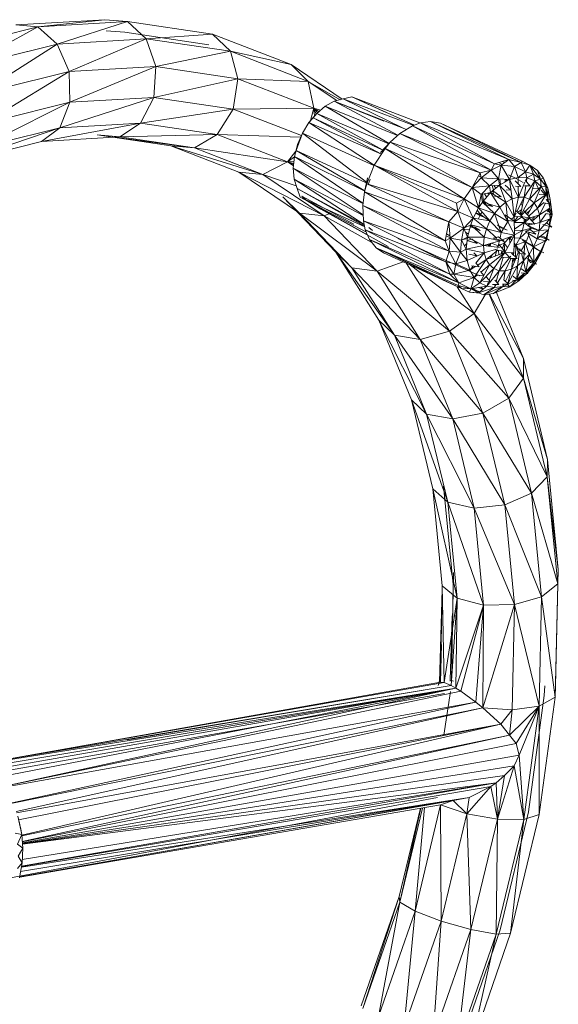
# Model space of a CAD drawing. Units: inches. Extents: x 9 to 6729, y 4 to 4756.
# Drawn here: x 2258 to 2400, y 2061 to 2321 of the extents above; entities that cross this region are included whole.
import ezdxf

# ---------------------------------------------------------------- set-up
doc = ezdxf.new("R2010")
doc.units = ezdxf.units.IN
doc.header["$MEASUREMENT"] = 0

# ---------------------------------------------------------------- blocks, each defined once
blk = doc.blocks.new('16_DWG-538696-Level 1')
at = {"lineweight": 9}
for p, q in [((3690.85, -8.778), (3688.495, -8.916)), ((3690.85, -8.778), (3689.074, -8.969)), ((3691.45, -8.83), (3689.074, -8.969)), ((3691.45, -8.83), (3689.589, -9.421)), ((3690.85, -8.778), (3691.45, -8.83)), ((3691.45, -8.83), (3693.699, -9.164)), ((3691.45, -8.83), (3691.943, -9.282)), ((3686.622, -9.579), (3689.074, -8.969)), ((3687.159, -10.026), (3689.074, -8.969)), ((3688.495, -8.916), (3689.074, -8.969)), ((3689.074, -8.969), (3689.589, -9.421)), ((3691.375, -9.11), (3690.887, -9.069)), ((3691.375, -9.11), (3693.596, -9.441)), ((3691.943, -9.282), (3689.589, -9.421)), ((3691.943, -9.282), (3689.901, -10.15)), ((3693.699, -9.164), (3691.943, -9.282)), ((3691.943, -9.282), (3694.172, -9.614)), ((3691.943, -9.282), (3692.196, -10.015)), ((3693.699, -9.164), (3695.774, -9.965)), ((3693.699, -9.164), (3694.172, -9.614)), ((3687.159, -10.026), (3689.589, -9.421)), ((3687.532, -10.74), (3689.589, -9.421)), ((3689.589, -9.421), (3689.901, -10.15)), ((3694.172, -9.614), (3692.196, -10.015)), ((3694.172, -9.614), (3694.37, -10.339)), ((3694.172, -9.614), (3695.774, -9.965)), ((3694.172, -9.614), (3696.228, -10.408)), ((3687.532, -10.74), (3689.901, -10.15)), ((3687.64, -11.531), (3689.901, -10.15)), ((3692.196, -10.015), (3689.901, -10.15)), ((3689.901, -10.15), (3689.927, -10.962)), ((3692.196, -10.015), (3689.927, -10.962)), ((3692.196, -10.015), (3692.143, -10.832)), ((3692.196, -10.015), (3694.37, -10.339)), ((3695.774, -9.965), (3697.128, -10.878)), ((3695.774, -9.965), (3696.228, -10.408)), ((3694.37, -10.339), (3692.143, -10.832)), ((3694.37, -10.339), (3694.24, -11.144)), ((3696.375, -11.113), (3694.37, -10.339)), ((3694.37, -10.339), (3696.228, -10.408)), ((3696.375, -11.113), (3696.228, -10.408)), ((3696.228, -10.408), (3697.07, -10.894)), ((3696.228, -10.408), (3696.983, -10.917)), ((3692.143, -10.832), (3689.661, -11.639)), ((3692.143, -10.832), (3689.927, -10.962)), ((3692.143, -10.832), (3691.796, -11.513)), ((3692.143, -10.832), (3694.24, -11.144)), ((3697.155, -10.871), (3696.916, -10.934)), ((3697.155, -10.871), (3697.384, -10.814)), ((3697.155, -10.871), (3699.019, -11.572)), ((3697.155, -10.871), (3698.723, -11.637)), ((3699.035, -11.565), (3697.384, -10.814)), ((3699.181, -11.509), (3697.384, -10.814)), ((3697.384, -10.814), (3698.29, -11.23)), ((3687.456, -12.188), (3689.927, -10.962)), ((3687.64, -11.531), (3689.927, -10.962)), ((3689.927, -10.962), (3689.661, -11.639)), ((3694.24, -11.144), (3691.796, -11.513)), ((3694.24, -11.144), (3693.818, -11.814)), ((3696.375, -11.113), (3694.24, -11.144)), ((3696.046, -11.841), (3694.24, -11.144)), ((3696.29, -11.445), (3696.375, -11.113)), ((3696.39, -11.327), (3696.375, -11.113)), ((3696.436, -11.273), (3696.375, -11.113)), ((3696.375, -11.113), (3696.474, -11.235)), ((3696.375, -11.113), (3696.509, -11.206)), ((3696.375, -11.113), (3696.511, -11.205)), ((3696.375, -11.113), (3696.553, -11.169)), ((3696.451, -11.255), (3696.678, -11.064)), ((3696.678, -11.064), (3696.916, -10.934)), ((3696.678, -11.064), (3698.365, -12.049)), ((3696.678, -11.064), (3698.592, -11.837)), ((3696.916, -10.934), (3698.828, -11.678)), ((3696.916, -10.934), (3698.227, -11.459)), ((3696.916, -10.934), (3698.599, -11.831)), ((3696.246, -11.497), (3696.451, -11.255)), ((3696.246, -11.497), (3696.358, -11.374)), ((3696.451, -11.255), (3696.358, -11.374)), ((3698.164, -12.33), (3696.358, -11.374)), ((3696.358, -11.374), (3698.181, -12.215)), ((3696.451, -11.255), (3698.359, -12.056)), ((3696.451, -11.255), (3698.196, -12.215)), ((3687.029, -12.533), (3689.661, -11.639)), ((3687.456, -12.188), (3689.661, -11.639)), ((3691.796, -11.513), (3689.172, -11.999)), ((3689.661, -11.639), (3689.172, -11.999)), ((3691.796, -11.513), (3689.661, -11.639)), ((3691.796, -11.513), (3691.249, -11.877)), ((3691.796, -11.513), (3693.818, -11.814)), ((3696.074, -11.777), (3696.246, -11.497)), ((3696.246, -11.497), (3697.969, -12.628)), ((3696.246, -11.497), (3698.162, -12.333)), ((3698.984, -11.585), (3698.651, -11.783)), ((3699.195, -11.503), (3698.984, -11.585)), ((3701.064, -12.758), (3698.984, -11.585)), ((3701.155, -12.587), (3698.984, -11.585)), ((3699.463, -11.468), (3699.195, -11.503)), ((3701.537, -12.478), (3699.195, -11.503)), ((3701.155, -12.587), (3699.195, -11.503)), ((3699.722, -11.511), (3699.463, -11.468)), ((3701.859, -12.551), (3699.463, -11.468)), ((3701.537, -12.478), (3699.463, -11.468)), ((3701.89, -12.52), (3699.722, -11.511)), ((3701.859, -12.551), (3699.722, -11.511)), ((3691.249, -11.877), (3689.172, -11.999)), ((3691.249, -11.877), (3690.649, -11.826)), ((3690.649, -11.826), (3692.595, -12.115)), ((3693.216, -12.17), (3691.099, -11.886)), ((3693.818, -11.814), (3691.249, -11.877)), ((3691.249, -11.877), (3693.216, -12.17)), ((3693.818, -11.814), (3693.216, -12.17)), ((3695.683, -12.534), (3693.818, -11.814)), ((3696.027, -11.886), (3693.818, -11.814)), ((3696.074, -11.777), (3695.913, -12.235)), ((3695.943, -12.082), (3696.074, -11.777)), ((3696.074, -11.777), (3697.966, -12.636)), ((3696.074, -11.777), (3697.77, -13.075)), ((3698.651, -11.783), (3698.395, -12.016)), ((3701.064, -12.758), (3698.651, -11.783)), ((3700.775, -12.829), (3698.651, -11.783)), ((3687.029, -12.533), (3689.172, -11.999)), ((3692.595, -12.115), (3694.39, -12.808)), ((3693.216, -12.17), (3692.595, -12.115)), ((3695.029, -12.87), (3692.595, -12.115)), ((3695.683, -12.534), (3693.216, -12.17)), ((3693.216, -12.17), (3695.029, -12.87)), ((3695.861, -12.397), (3695.943, -12.082)), ((3695.861, -12.397), (3695.913, -12.235)), ((3695.943, -12.082), (3695.913, -12.235)), ((3697.725, -13.304), (3695.913, -12.235)), ((3695.913, -12.235), (3697.76, -13.088)), ((3697.971, -12.623), (3698.26, -12.184)), ((3698.395, -12.016), (3698.138, -12.291)), ((3698.26, -12.184), (3698.138, -12.291)), ((3698.237, -12.218), (3698.138, -12.291)), ((3698.395, -12.016), (3698.26, -12.184)), ((3700.352, -13.518), (3698.26, -12.184)), ((3700.563, -13.217), (3698.26, -12.184)), ((3700.563, -13.217), (3698.395, -12.016)), ((3700.775, -12.829), (3698.395, -12.016)), ((3695.683, -12.534), (3695.899, -12.253)), ((3695.683, -12.534), (3695.861, -12.403)), ((3695.831, -12.705), (3695.861, -12.397)), ((3695.861, -12.397), (3697.676, -13.63)), ((3695.861, -12.397), (3697.723, -13.308)), ((3701.537, -12.478), (3701.155, -12.587)), ((3701.334, -12.62), (3701.537, -12.478)), ((3701.687, -12.659), (3701.537, -12.478)), ((3701.859, -12.551), (3701.537, -12.478)), ((3695.683, -12.534), (3695.029, -12.87)), ((3695.683, -12.534), (3695.849, -12.519)), ((3695.838, -12.638), (3695.683, -12.534)), ((3695.841, -12.603), (3695.683, -12.534)), ((3695.683, -12.534), (3695.843, -12.579)), ((3695.855, -12.991), (3695.831, -12.705)), ((3695.831, -12.705), (3697.674, -13.641)), ((3695.831, -12.705), (3697.68, -13.937)), ((3697.778, -13.118), (3697.971, -12.623)), ((3700.181, -13.851), (3697.971, -12.623)), ((3700.352, -13.518), (3697.971, -12.623)), ((3700.147, -13.628), (3697.971, -12.623)), ((3701.064, -12.758), (3701.155, -12.587)), ((3701.334, -12.62), (3701.064, -12.758)), ((3701.334, -12.62), (3701.155, -12.587)), ((3701.257, -12.986), (3701.334, -12.62)), ((3701.348, -12.596), (3701.269, -12.555)), ((3701.547, -13.007), (3701.334, -12.62)), ((3701.687, -12.659), (3701.334, -12.62)), ((3701.425, -12.556), (3701.362, -12.528)), ((3701.547, -13.007), (3701.687, -12.659)), ((3701.547, -13.007), (3701.687, -12.659)), ((3701.687, -12.659), (3701.859, -12.551)), ((3701.778, -12.949), (3701.687, -12.659)), ((3701.778, -12.949), (3701.687, -12.659)), ((3701.687, -12.659), (3701.975, -12.798)), ((3701.859, -12.551), (3701.89, -12.52)), ((3701.975, -12.798), (3701.859, -12.551)), ((3701.859, -12.551), (3702.092, -12.624)), ((3702.092, -12.624), (3701.89, -12.52)), ((3701.975, -12.798), (3702.092, -12.624)), ((3702.092, -12.624), (3702.293, -12.765)), ((3702.186, -12.864), (3702.092, -12.624)), ((3702.367, -12.992), (3702.092, -12.624)), ((3695.996, -13.891), (3694.39, -12.808)), ((3695.029, -12.87), (3694.39, -12.808)), ((3694.39, -12.808), (3696.652, -13.964)), ((3695.909, -13.169), (3695.029, -12.87)), ((3695.029, -12.87), (3696.652, -13.964)), ((3695.931, -13.242), (3695.855, -12.991)), ((3695.855, -12.991), (3697.707, -14.191)), ((3695.855, -12.991), (3697.681, -13.952)), ((3697.717, -13.331), (3697.794, -12.957)), ((3697.778, -13.118), (3697.794, -12.957)), ((3697.87, -12.991), (3697.826, -13.118)), ((3700.563, -13.217), (3700.775, -12.829)), ((3700.563, -13.217), (3700.803, -12.96)), ((3700.799, -12.939), (3700.733, -12.906)), ((3701.064, -12.758), (3700.775, -12.829)), ((3700.803, -12.96), (3700.775, -12.829)), ((3701.064, -12.758), (3700.803, -12.96)), ((3701.257, -12.986), (3700.803, -12.96)), ((3701.022, -13.168), (3700.803, -12.96)), ((3701.257, -12.986), (3701.022, -13.168)), ((3701.257, -12.986), (3701.064, -12.758)), ((3701.285, -13.152), (3701.257, -12.986)), ((3701.547, -13.007), (3701.257, -12.986)), ((3701.285, -13.152), (3701.547, -13.007)), ((3701.314, -13.136), (3701.298, -12.989)), ((3701.43, -13.072), (3701.447, -13)), ((3701.464, -13.001), (3701.469, -13.05)), ((3701.48, -13.002), (3701.493, -13.037)), ((3701.731, -12.976), (3701.524, -12.881)), ((3701.778, -12.949), (3701.547, -13.007)), ((3701.778, -12.949), (3701.547, -13.007)), ((3701.786, -13.466), (3701.547, -13.007)), ((3701.62, -13.51), (3701.547, -13.007)), ((3701.731, -12.976), (3701.91, -13.083)), ((3701.778, -12.949), (3701.975, -12.798)), ((3702.01, -12.959), (3701.778, -12.949)), ((3701.778, -12.949), (3701.78, -13.119)), ((3702.01, -12.959), (3701.974, -13.04)), ((3702.01, -12.959), (3701.975, -12.798)), ((3701.975, -12.798), (3702.186, -12.864)), ((3702.01, -12.959), (3701.996, -13.064)), ((3702.01, -12.959), (3702.186, -12.864)), ((3702.217, -13.04), (3702.01, -12.959)), ((3702.217, -13.04), (3702.186, -12.864)), ((3702.186, -12.864), (3702.367, -12.992)), ((3702.217, -13.04), (3702.367, -12.992)), ((3702.293, -12.765), (3702.452, -12.97)), ((3702.367, -12.992), (3702.293, -12.765)), ((3702.367, -12.992), (3702.452, -12.97)), ((3702.389, -13.189), (3702.367, -12.992)), ((3702.367, -12.992), (3702.512, -13.177)), ((3702.565, -13.228), (3702.452, -12.97)), ((3702.512, -13.177), (3702.452, -12.97)), ((3695.931, -13.242), (3696.014, -13.467)), ((3695.931, -13.242), (3697.71, -14.205)), ((3695.931, -13.242), (3697.716, -14.236)), ((3697.717, -13.331), (3697.778, -13.118)), ((3700.181, -13.851), (3697.778, -13.118)), ((3699.944, -14.12), (3697.778, -13.118)), ((3700.352, -13.518), (3700.563, -13.217)), ((3701.022, -13.168), (3700.563, -13.217)), ((3700.733, -13.752), (3700.563, -13.217)), ((3700.804, -13.4), (3700.563, -13.217)), ((3700.804, -13.4), (3701.022, -13.168)), ((3701.285, -13.152), (3701.022, -13.168)), ((3701.05, -13.35), (3701.022, -13.168)), ((3701.05, -13.35), (3701.285, -13.152)), ((3701.127, -13.285), (3701.091, -13.164)), ((3701.135, -13.161), (3701.191, -13.231)), ((3701.62, -13.51), (3701.285, -13.152)), ((3701.453, -13.601), (3701.285, -13.152)), ((3701.432, -13.153), (3701.587, -13.284)), ((3701.7, -13.041), (3701.848, -13.184)), ((3701.71, -13.182), (3701.848, -13.184)), ((3701.781, -13.183), (3701.786, -13.466)), ((3701.959, -13.075), (3701.786, -13.466)), ((3702.217, -13.04), (3701.943, -13.471)), ((3701.982, -13.171), (3701.943, -13.471)), ((3701.951, -13.171), (3702.098, -13.172)), ((3701.966, -13.032), (3702.098, -13.172)), ((3702.217, -13.04), (3702.084, -13.525)), ((3702.389, -13.189), (3702.084, -13.525)), ((3702.161, -13.245), (3702.319, -13.25)), ((3702.389, -13.189), (3702.2, -13.624)), ((3702.217, -13.04), (3702.319, -13.25)), ((3702.389, -13.189), (3702.217, -13.04)), ((3702.389, -13.189), (3702.512, -13.177)), ((3702.518, -13.397), (3702.389, -13.189)), ((3702.568, -13.512), (3702.512, -13.177)), ((3702.518, -13.397), (3702.512, -13.177)), ((3702.512, -13.177), (3702.565, -13.228)), ((3702.625, -13.531), (3702.565, -13.228)), ((3702.568, -13.512), (3702.565, -13.228)), ((3695.996, -13.891), (3695.559, -13.459)), ((3695.559, -13.459), (3696.955, -14.923)), ((3696.223, -13.586), (3696.014, -13.467)), ((3697.765, -14.4), (3696.014, -13.467)), ((3696.014, -13.467), (3697.721, -14.258)), ((3696.155, -13.528), (3696.056, -13.443)), ((3696.056, -13.443), (3697.433, -14.188)), ((3697.668, -13.687), (3697.717, -13.331)), ((3699.944, -14.12), (3697.717, -13.331)), ((3699.85, -14.622), (3697.717, -13.331)), ((3700.352, -13.518), (3700.147, -13.628)), ((3700.181, -13.851), (3700.352, -13.518)), ((3700.733, -13.752), (3700.352, -13.518)), ((3700.59, -14.028), (3700.352, -13.518)), ((3700.733, -13.752), (3700.804, -13.4)), ((3701.05, -13.35), (3700.804, -13.4)), ((3700.839, -13.6), (3700.804, -13.4)), ((3700.867, -13.567), (3700.837, -13.393)), ((3700.839, -13.6), (3701.05, -13.35)), ((3700.892, -13.382), (3700.946, -13.464)), ((3700.979, -13.365), (3701.017, -13.389)), ((3701.295, -13.734), (3701.05, -13.35)), ((3701.05, -13.35), (3701.453, -13.601)), ((3701.102, -13.297), (3701.139, -13.405)), ((3701.102, -13.297), (3701.333, -13.465)), ((3701.152, -13.442), (3701.333, -13.465)), ((3701.62, -13.51), (3701.453, -13.601)), ((3701.466, -13.278), (3701.587, -13.284)), ((3701.786, -13.466), (3701.62, -13.51)), ((3701.62, -13.51), (3701.672, -14)), ((3701.786, -13.466), (3701.672, -14)), ((3701.943, -13.471), (3701.749, -13.849)), ((3701.943, -13.471), (3701.786, -13.466)), ((3701.943, -13.471), (3701.843, -13.939)), ((3702.084, -13.525), (3701.852, -13.948)), ((3702.084, -13.525), (3701.943, -13.471)), ((3702.2, -13.624), (3702.084, -13.525)), ((3702.518, -13.397), (3702.2, -13.624)), ((3702.518, -13.397), (3702.288, -13.765)), ((3702.333, -13.399), (3702.498, -13.411)), ((3702.387, -13.282), (3702.498, -13.411)), ((3702.568, -13.512), (3702.518, -13.397)), ((3702.518, -13.53), (3702.621, -13.644)), ((3702.568, -13.512), (3702.531, -13.545)), ((3702.543, -13.558), (3702.568, -13.512)), ((3702.587, -13.607), (3702.568, -13.512)), ((3702.568, -13.512), (3702.625, -13.531)), ((3702.618, -13.763), (3702.625, -13.531)), ((3702.677, -13.925), (3702.625, -13.531)), ((3696.223, -13.586), (3696.557, -13.79)), ((3696.223, -13.586), (3697.796, -14.47)), ((3696.223, -13.586), (3696.62, -13.79)), ((3698.344, -14.778), (3696.557, -13.79)), ((3696.62, -13.822), (3696.557, -13.79)), ((3696.557, -13.79), (3696.62, -13.819)), ((3697.688, -14.095), (3697.668, -13.687)), ((3699.958, -14.901), (3697.668, -13.687)), ((3699.85, -14.622), (3697.668, -13.687)), ((3700.181, -13.851), (3700.147, -13.628)), ((3700.733, -13.752), (3700.59, -14.028)), ((3700.733, -13.752), (3700.839, -13.6)), ((3700.733, -13.752), (3701.032, -14.098)), ((3700.733, -13.752), (3701.152, -13.902)), ((3700.946, -13.632), (3700.839, -13.6)), ((3701.152, -13.902), (3700.839, -13.6)), ((3700.855, -13.565), (3700.938, -13.674)), ((3700.855, -13.565), (3701.103, -13.715)), ((3700.938, -13.674), (3701.103, -13.715)), ((3701.295, -13.734), (3700.984, -13.643)), ((3701.295, -13.734), (3701.152, -13.902)), ((3701.295, -13.734), (3701.453, -13.601)), ((3701.508, -14.112), (3701.295, -13.734)), ((3701.492, -13.961), (3701.453, -13.601)), ((3701.672, -14), (3701.453, -13.601)), ((3701.86, -13.632), (3701.892, -13.708)), ((3701.872, -13.609), (3701.919, -13.586)), ((3702.2, -13.624), (3701.958, -13.86)), ((3702.2, -13.624), (3702.028, -13.939)), ((3702.288, -13.765), (3702.07, -13.961)), ((3702.288, -13.765), (3702.2, -13.624)), ((3702.455, -13.614), (3702.288, -13.765)), ((3702.341, -13.939), (3702.288, -13.765)), ((3702.341, -13.939), (3702.506, -13.629)), ((3702.618, -13.763), (3702.341, -13.939)), ((3702.452, -13.622), (3702.621, -13.644)), ((3702.553, -13.858), (3702.618, -13.763)), ((3702.618, -13.763), (3702.594, -13.641)), ((3702.62, -13.876), (3702.618, -13.763)), ((3702.618, -13.763), (3702.677, -13.925)), ((3702.623, -14.04), (3702.618, -13.763)), ((3702.618, -13.763), (3702.677, -13.925)), ((3695.939, -13.853), (3697.378, -15.339)), ((3695.996, -13.891), (3696.652, -13.964)), ((3695.996, -13.891), (3697.378, -15.339)), ((3695.996, -13.891), (3698.049, -15.427)), ((3696.774, -13.911), (3696.652, -13.964)), ((3696.652, -13.964), (3697.913, -14.672)), ((3696.652, -13.964), (3698.049, -15.427)), ((3700.181, -13.851), (3699.944, -14.12)), ((3700.59, -14.028), (3700.181, -13.851)), ((3700.345, -14.29), (3700.181, -13.851)), ((3700.59, -14.028), (3700.345, -14.29)), ((3700.59, -14.028), (3700.527, -14.205)), ((3701.032, -14.098), (3700.59, -14.028)), ((3700.59, -14.028), (3700.941, -14.311)), ((3700.651, -13.889), (3700.762, -13.955)), ((3700.651, -13.889), (3700.912, -14.017)), ((3700.664, -13.885), (3700.781, -13.931)), ((3700.781, -13.931), (3700.699, -13.818)), ((3700.726, -14.05), (3700.781, -13.931)), ((3700.762, -13.955), (3700.912, -14.017)), ((3700.781, -13.931), (3700.828, -13.862)), ((3701.032, -14.101), (3700.781, -13.931)), ((3701.032, -14.098), (3701.152, -13.902)), ((3701.33, -14.403), (3701.152, -13.902)), ((3701.508, -14.112), (3701.152, -13.902)), ((3701.44, -13.939), (3701.49, -14.084)), ((3701.44, -13.939), (3701.671, -14.106)), ((3701.508, -14.112), (3701.497, -14.009)), ((3701.596, -14.052), (3701.672, -14)), ((3701.727, -13.893), (3701.672, -14)), ((3701.686, -14.477), (3701.672, -14)), ((3701.674, -13.983), (3701.892, -13.986)), ((3701.675, -14.124), (3701.77, -13.985)), ((3701.676, -14.132), (3701.868, -14)), ((3701.728, -13.828), (3701.892, -13.986)), ((3701.771, -13.869), (3701.873, -13.799)), ((3701.818, -13.915), (3701.862, -13.85)), ((3701.843, -13.985), (3701.963, -14.057)), ((3701.957, -13.86), (3701.86, -13.955)), ((3701.892, -13.988), (3702.094, -14.014)), ((3701.933, -13.831), (3702.094, -14.014)), ((3701.943, -14.045), (3701.939, -14.144)), ((3702, -14.046), (3701.939, -14.144)), ((3702.084, -14.029), (3701.95, -14.148)), ((3701.963, -14.057), (3702.094, -14.014)), ((3702, -13.819), (3701.975, -13.879)), ((3701.997, -13.904), (3702.09, -13.825)), ((3702.084, -14.029), (3702.223, -14.184)), ((3702.341, -13.939), (3702.094, -14.016)), ((3702.115, -14.063), (3702.178, -14.034)), ((3702.341, -13.939), (3702.154, -14.107)), ((3702.178, -14.034), (3702.164, -14.099)), ((3702.179, -13.99), (3702.178, -14.034)), ((3702.242, -14.028), (3702.179, -13.993)), ((3702.336, -14.354), (3702.623, -14.04)), ((3702.357, -14.139), (3702.341, -13.939)), ((3702.357, -14.139), (3702.521, -13.903)), ((3702.623, -14.04), (3702.357, -14.139)), ((3702.513, -13.901), (3702.68, -13.935)), ((3702.55, -13.806), (3702.68, -13.935)), ((3702.583, -14.332), (3702.677, -13.925)), ((3702.601, -14.204), (3702.623, -14.04)), ((3702.623, -14.04), (3702.621, -13.923)), ((3702.623, -14.04), (3702.677, -13.925)), ((3702.623, -14.04), (3702.677, -13.925)), ((3697.736, -14.331), (3697.688, -14.095)), ((3699.958, -14.901), (3697.688, -14.095)), ((3699.869, -15.184), (3697.688, -14.095)), ((3697.832, -14.272), (3697.925, -14.353)), ((3699.944, -14.12), (3699.85, -14.622)), ((3699.979, -14.557), (3699.944, -14.12)), ((3700.345, -14.29), (3699.944, -14.12)), ((3700.345, -14.29), (3699.979, -14.557)), ((3700.277, -14.611), (3700.345, -14.29)), ((3700.527, -14.205), (3700.345, -14.29)), ((3700.441, -14.53), (3700.345, -14.29)), ((3700.527, -14.205), (3700.441, -14.53)), ((3700.504, -14.246), (3700.634, -14.264)), ((3700.504, -14.246), (3700.775, -14.35)), ((3700.527, -14.205), (3700.941, -14.311)), ((3700.527, -14.205), (3700.608, -14.279)), ((3700.621, -14.291), (3700.883, -14.531)), ((3700.634, -14.264), (3700.775, -14.35)), ((3700.941, -14.311), (3700.883, -14.531)), ((3701.032, -14.098), (3700.941, -14.311)), ((3700.941, -14.311), (3701.33, -14.403)), ((3700.941, -14.311), (3701.22, -14.558)), ((3701.032, -14.098), (3701.33, -14.403)), ((3701.23, -14.215), (3701.34, -14.281)), ((3701.23, -14.215), (3701.491, -14.343)), ((3701.33, -14.403), (3701.508, -14.112)), ((3701.34, -14.281), (3701.491, -14.343)), ((3701.49, -14.084), (3701.671, -14.106)), ((3701.508, -14.112), (3701.541, -14.09)), ((3701.686, -14.477), (3701.508, -14.112)), ((3701.676, -14.14), (3701.939, -14.144)), ((3701.681, -14.314), (3701.939, -14.144)), ((3701.939, -14.144), (3701.896, -14.348)), ((3702.125, -14.287), (3701.896, -14.348)), ((3701.939, -14.144), (3701.971, -14.129)), ((3701.939, -14.144), (3702.125, -14.287)), ((3701.95, -14.148), (3702.223, -14.184)), ((3702.089, -14.166), (3702.034, -14.216)), ((3702.189, -14.179), (3702.034, -14.216)), ((3702.336, -14.354), (3702.034, -14.216)), ((3702.125, -14.287), (3702.05, -14.351)), ((3702.125, -14.287), (3702.106, -14.338)), ((3702.336, -14.35), (3702.125, -14.287)), ((3702.357, -14.139), (3702.214, -14.173)), ((3702.336, -14.354), (3702.357, -14.139)), ((3702.433, -14.194), (3702.672, -14.262)), ((3702.536, -14.152), (3702.672, -14.262)), ((3702.583, -14.332), (3702.596, -14.24)), ((3697.849, -14.593), (3697.736, -14.331)), ((3699.976, -15.502), (3697.736, -14.331)), ((3699.869, -15.184), (3697.736, -14.331)), ((3700.767, -15.551), (3698.598, -14.56)), ((3699.979, -14.557), (3699.85, -14.622)), ((3699.978, -14.539), (3699.872, -14.503)), ((3699.974, -14.49), (3699.884, -14.439)), ((3699.979, -14.557), (3699.958, -14.901)), ((3700.277, -14.611), (3699.979, -14.557)), ((3700.258, -14.922), (3699.979, -14.557)), ((3700.441, -14.53), (3700.277, -14.611)), ((3700.437, -14.566), (3700.323, -14.588)), ((3700.357, -14.319), (3700.495, -14.325)), ((3700.462, -14.45), (3700.392, -14.408)), ((3700.441, -14.53), (3700.409, -14.849)), ((3700.441, -14.53), (3700.883, -14.531)), ((3700.441, -14.53), (3700.862, -14.746)), ((3700.883, -14.531), (3700.862, -14.746)), ((3700.883, -14.531), (3701.291, -14.621)), ((3701.123, -14.553), (3701.264, -14.522)), ((3701.123, -14.553), (3701.399, -14.633)), ((3701.264, -14.522), (3701.399, -14.633)), ((3701.33, -14.403), (3701.304, -14.548)), ((3701.33, -14.403), (3701.686, -14.477)), ((3701.686, -14.477), (3701.356, -14.597)), ((3701.408, -14.685), (3701.547, -14.538)), ((3701.686, -14.477), (3701.428, -14.93)), ((3701.547, -14.538), (3701.6, -14.509)), ((3701.547, -14.538), (3701.649, -14.542)), ((3701.547, -14.538), (3701.609, -14.612)), ((3701.547, -14.538), (3701.563, -14.693)), ((3701.686, -14.477), (3701.661, -14.938)), ((3701.68, -14.465), (3701.896, -14.348)), ((3701.682, -14.343), (3701.896, -14.348)), ((3701.682, -14.544), (3701.82, -14.55)), ((3701.82, -14.55), (3701.714, -14.737)), ((3701.896, -14.348), (3701.82, -14.55)), ((3702.014, -14.382), (3701.82, -14.55)), ((3701.82, -14.55), (3702, -14.638)), ((3702.109, -14.338), (3701.968, -14.369)), ((3701.968, -14.369), (3702.245, -14.448)), ((3702.056, -14.48), (3702, -14.638)), ((3702.104, -14.408), (3702.032, -14.424)), ((3702.188, -14.787), (3702.032, -14.424)), ((3702.279, -14.574), (3702.032, -14.424)), ((3702.109, -14.338), (3702.245, -14.448)), ((3702.336, -14.354), (3702.175, -14.391)), ((3702.188, -14.787), (3702.279, -14.574)), ((3702.279, -14.574), (3702.583, -14.332)), ((3702.279, -14.574), (3702.336, -14.354)), ((3702.499, -14.626), (3702.279, -14.574)), ((3702.455, -14.518), (3702.325, -14.5)), ((3702.325, -14.5), (3702.596, -14.605)), ((3702.583, -14.332), (3702.336, -14.354)), ((3702.455, -14.518), (3702.596, -14.605)), ((3702.499, -14.626), (3702.514, -14.573)), ((3702.524, -14.54), (3702.583, -14.332)), ((3702.583, -14.332), (3702.532, -14.605)), ((3698.02, -14.807), (3697.849, -14.593)), ((3700.215, -15.736), (3697.849, -14.593)), ((3699.976, -15.502), (3697.849, -14.593)), ((3698.214, -14.944), (3698.02, -14.807)), ((3700.196, -15.802), (3698.02, -14.807)), ((3700.279, -15.882), (3698.02, -14.807)), ((3700.215, -15.736), (3698.02, -14.807)), ((3699.958, -14.901), (3699.85, -14.622)), ((3700.277, -14.611), (3700.258, -14.922)), ((3700.409, -14.849), (3700.277, -14.611)), ((3700.358, -14.757), (3700.424, -14.697)), ((3700.409, -14.849), (3700.862, -14.746)), ((3700.423, -14.613), (3700.563, -14.582)), ((3700.423, -14.613), (3700.699, -14.693)), ((3700.563, -14.582), (3700.699, -14.693)), ((3700.862, -14.746), (3701.291, -14.621)), ((3700.862, -14.746), (3701.283, -14.803)), ((3700.862, -14.746), (3700.879, -14.946)), ((3700.879, -14.946), (3701.245, -14.834)), ((3701.021, -14.7), (3700.946, -14.739)), ((3701.047, -14.692), (3700.982, -14.762)), ((3701.053, -14.69), (3701.016, -14.767)), ((3701.056, -14.689), (3701.043, -14.771)), ((3701.253, -14.753), (3701.071, -14.685)), ((3701.223, -14.795), (3701.282, -14.743)), ((3701.253, -14.753), (3701.227, -14.792)), ((3701.253, -14.753), (3701.282, -14.613)), ((3701.253, -14.753), (3701.408, -14.685)), ((3701.257, -14.592), (3701.291, -14.621)), ((3701.308, -14.729), (3701.261, -14.713)), ((3701.282, -14.743), (3701.421, -14.897)), ((3701.321, -14.61), (3701.291, -14.621)), ((3701.428, -14.664), (3701.357, -14.62)), ((3701.408, -14.685), (3701.366, -14.834)), ((3701.408, -14.685), (3701.502, -14.8)), ((3701.408, -14.685), (3701.43, -14.929)), ((3701.714, -14.737), (3701.669, -14.794)), ((3701.674, -14.69), (3701.714, -14.737)), ((3701.714, -14.737), (3701.713, -15.057)), ((3701.96, -14.651), (3701.714, -14.737)), ((3701.714, -14.737), (3701.783, -14.834)), ((3701.792, -14.952), (3701.742, -14.807)), ((3701.742, -14.807), (3701.973, -14.975)), ((3701.82, -14.864), (3701.825, -14.825)), ((3701.821, -14.834), (3701.825, -14.825)), ((3701.842, -14.879), (3701.825, -14.825)), ((3701.952, -14.722), (3701.857, -14.89)), ((3702.003, -14.676), (3701.892, -14.61)), ((3701.892, -14.61), (3702.154, -14.738)), ((3701.938, -14.949), (3701.957, -14.642)), ((3702.188, -14.787), (3701.957, -14.642)), ((3702.068, -14.983), (3701.957, -14.642)), ((3702, -14.638), (3701.968, -14.649)), ((3702.003, -14.676), (3702.154, -14.738)), ((3702.068, -14.983), (3702.188, -14.787)), ((3702.188, -14.787), (3702.499, -14.626)), ((3702.195, -15.196), (3702.188, -14.787)), ((3702.375, -14.911), (3702.188, -14.787)), ((3702.307, -14.876), (3702.197, -14.81)), ((3702.197, -14.81), (3702.459, -14.938)), ((3702.375, -14.911), (3702.499, -14.626)), ((3702.499, -14.626), (3702.388, -14.936)), ((3702.532, -14.605), (3702.492, -14.642)), ((3702.499, -14.626), (3702.532, -14.605)), ((3696.955, -14.923), (3698.096, -16.725)), ((3697.378, -15.339), (3696.955, -14.923)), ((3696.955, -14.923), (3698.507, -17.123)), ((3700.49, -15.986), (3698.214, -14.944)), ((3700.279, -15.882), (3698.214, -14.944)), ((3699.958, -14.901), (3699.869, -15.184)), ((3700.258, -14.922), (3699.958, -14.901)), ((3699.958, -14.901), (3700.135, -15.23)), ((3700.258, -14.922), (3700.135, -15.23)), ((3700.409, -14.849), (3700.258, -14.922)), ((3700.431, -15.146), (3700.258, -14.922)), ((3700.409, -14.849), (3700.431, -15.146)), ((3700.409, -14.849), (3700.879, -14.946)), ((3700.431, -15.146), (3700.879, -14.946)), ((3700.479, -14.977), (3700.691, -15.02)), ((3700.609, -14.938), (3700.691, -15.02)), ((3700.656, -15.216), (3700.879, -14.946)), ((3700.932, -15.12), (3700.879, -14.946)), ((3700.932, -15.12), (3701.244, -14.874)), ((3700.932, -15.12), (3701.428, -14.93)), ((3701.019, -15.261), (3701.428, -14.93)), ((3701.094, -14.992), (3701.036, -15.081)), ((3701.136, -15.36), (3701.428, -14.93)), ((3701.207, -14.903), (3701.169, -15.029)), ((3701.192, -14.868), (3701.421, -14.897)), ((3701.263, -14.877), (3701.272, -14.99)), ((3701.276, -15.414), (3701.583, -15.034)), ((3701.276, -15.414), (3701.387, -15.062)), ((3701.35, -14.888), (3701.327, -14.969)), ((3701.342, -15.061), (3701.551, -15.067)), ((3701.35, -14.96), (3701.385, -14.893)), ((3701.399, -14.895), (3701.551, -15.067)), ((3701.431, -14.93), (3701.661, -14.938)), ((3701.569, -15.093), (3701.753, -15.095)), ((3701.6, -15.375), (3701.639, -15.093)), ((3701.6, -15.375), (3701.715, -15.094)), ((3701.604, -14.952), (3701.753, -15.095)), ((3701.63, -14.977), (3701.661, -14.938)), ((3701.697, -15.094), (3701.63, -15.16)), ((3701.639, -14.985), (3701.661, -14.938)), ((3701.653, -14.999), (3701.661, -14.938)), ((3701.725, -15.068), (3701.804, -14.876)), ((3701.766, -15.284), (3701.813, -14.917)), ((3701.792, -14.952), (3701.973, -14.975)), ((3701.925, -15.151), (3701.867, -14.961)), ((3701.925, -15.151), (3701.936, -14.97)), ((3701.925, -15.151), (3702.068, -14.983)), ((3701.983, -15.448), (3702.068, -14.983)), ((3702.02, -15.091), (3702.268, -15.24)), ((3702.192, -15.194), (3702.068, -14.983)), ((3702.197, -15.197), (3702.375, -14.911)), ((3702.229, -15.222), (3702.388, -14.936)), ((3702.375, -14.911), (3702.231, -15.218)), ((3702.331, -15.004), (3702.275, -15.071)), ((3702.307, -14.876), (3702.459, -14.938)), ((3702.375, -14.911), (3702.388, -14.936)), ((3702.388, -14.936), (3702.388, -14.936)), ((3702.388, -14.936), (3702.388, -14.936)), ((3702.388, -14.936), (3702.388, -14.936)), ((3697.378, -15.339), (3698.049, -15.427)), ((3697.378, -15.339), (3698.507, -17.123)), ((3697.378, -15.339), (3699.189, -17.23)), ((3698.735, -15.182), (3698.049, -15.427)), ((3698.825, -15.223), (3699.96, -17.017)), ((3698.929, -15.271), (3700.613, -16.542)), ((3700.078, -15.503), (3699.869, -15.184)), ((3699.976, -15.502), (3699.869, -15.184)), ((3700.135, -15.23), (3699.869, -15.184)), ((3700.078, -15.503), (3700.135, -15.23)), ((3700.431, -15.146), (3700.135, -15.23)), ((3700.505, -15.399), (3700.135, -15.23)), ((3700.505, -15.399), (3700.431, -15.146)), ((3700.505, -15.399), (3700.595, -15.29)), ((3700.505, -15.399), (3700.659, -15.299)), ((3700.543, -15.283), (3700.75, -15.31)), ((3700.932, -15.12), (3700.619, -15.592)), ((3700.662, -15.213), (3700.75, -15.31)), ((3700.709, -15.265), (3700.932, -15.12)), ((3701.019, -15.261), (3700.769, -15.736)), ((3700.791, -15.449), (3701.019, -15.261)), ((3700.932, -15.12), (3701.019, -15.261)), ((3701.019, -15.261), (3701.136, -15.36)), ((3701.434, -15.419), (3701.585, -15.099)), ((3701.511, -15.76), (3701.766, -15.284)), ((3701.6, -15.375), (3701.766, -15.284)), ((3701.675, -15.191), (3701.629, -15.17)), ((3701.693, -15.146), (3701.664, -15.127)), ((3701.747, -15.641), (3701.766, -15.284)), ((3701.748, -15.641), (3701.925, -15.151)), ((3701.766, -15.284), (3701.925, -15.151)), ((3701.847, -15.352), (3702.038, -15.49)), ((3701.983, -15.448), (3701.925, -15.151)), ((3702.117, -15.325), (3701.982, -15.45)), ((3701.983, -15.448), (3702.159, -15.242)), ((3702.183, -15.219), (3702.024, -15.475)), ((3702.224, -15.229), (3702.024, -15.475)), ((3702.103, -15.199), (3702.05, -15.129)), ((3702.103, -15.199), (3702.268, -15.24)), ((3698.049, -15.427), (3699.96, -17.017)), ((3698.049, -15.427), (3699.189, -17.23)), ((3700.215, -15.736), (3699.976, -15.502)), ((3700.078, -15.503), (3699.976, -15.502)), ((3700.505, -15.399), (3700.078, -15.503)), ((3700.619, -15.592), (3700.078, -15.503)), ((3700.215, -15.736), (3700.078, -15.503)), ((3700.619, -15.592), (3700.215, -15.736)), ((3700.505, -15.399), (3700.619, -15.592)), ((3700.619, -15.592), (3700.525, -15.893)), ((3700.619, -15.592), (3700.692, -15.531)), ((3700.619, -15.592), (3700.769, -15.736)), ((3700.675, -15.53), (3700.873, -15.544)), ((3700.769, -15.736), (3701.136, -15.36)), ((3700.78, -15.437), (3700.873, -15.544)), ((3700.946, -15.585), (3701.052, -15.705)), ((3700.95, -15.825), (3701.276, -15.414)), ((3701.015, -15.663), (3701.136, -15.36)), ((3701.276, -15.414), (3701.136, -15.36)), ((3701.276, -15.414), (3701.197, -15.701)), ((3701.23, -15.737), (3701.434, -15.419)), ((3701.276, -15.414), (3701.434, -15.419)), ((3701.434, -15.419), (3701.397, -15.663)), ((3701.434, -15.419), (3701.6, -15.375)), ((3701.441, -15.692), (3701.6, -15.375)), ((3701.507, -15.755), (3701.6, -15.375)), ((3701.648, -15.556), (3701.784, -15.671)), ((3701.75, -15.642), (3701.946, -15.479)), ((3701.762, -15.652), (3701.913, -15.514)), ((3701.873, -15.587), (3701.773, -15.662)), ((3701.958, -15.48), (3701.797, -15.683)), ((3702.012, -15.487), (3701.797, -15.683)), ((3701.857, -15.467), (3702.038, -15.49)), ((3701.951, -15.479), (3701.913, -15.514)), ((3701.983, -15.448), (3702.024, -15.475)), ((3700.168, -15.839), (3700.613, -16.542)), ((3700.196, -15.802), (3700.215, -15.736)), ((3700.196, -15.802), (3700.279, -15.882)), ((3700.196, -15.802), (3700.525, -15.893)), ((3700.525, -15.893), (3700.215, -15.736)), ((3700.769, -15.736), (3700.525, -15.893)), ((3700.769, -15.736), (3700.525, -15.893)), ((3700.95, -15.825), (3700.525, -15.893)), ((3700.847, -15.907), (3700.731, -15.86)), ((3700.95, -15.825), (3700.735, -15.996)), ((3701.154, -15.856), (3700.735, -15.996)), ((3700.95, -15.825), (3700.769, -15.736)), ((3700.95, -15.825), (3700.769, -15.736)), ((3700.866, -15.892), (3700.786, -15.851)), ((3701.373, -15.828), (3700.86, -16.055)), ((3701.154, -15.856), (3700.86, -16.055)), ((3700.865, -15.7), (3701.052, -15.705)), ((3700.95, -15.825), (3700.997, -15.707)), ((3700.95, -15.825), (3701.154, -15.856)), ((3701.102, -15.781), (3701.273, -15.783)), ((3701.373, -15.828), (3701.124, -16.02)), ((3701.556, -15.838), (3701.124, -16.02)), ((3701.174, -15.782), (3701.154, -15.856)), ((3701.154, -15.856), (3701.201, -15.782)), ((3701.154, -15.856), (3701.373, -15.828)), ((3701.162, -15.664), (3701.273, -15.783)), ((3701.367, -15.769), (3701.523, -15.771)), ((3701.381, -15.769), (3701.373, -15.828)), ((3701.373, -15.828), (3701.402, -15.77)), ((3701.373, -15.828), (3701.501, -15.778)), ((3701.373, -15.828), (3701.556, -15.838)), ((3701.556, -15.838), (3701.394, -15.915)), ((3701.401, -15.653), (3701.523, -15.771)), ((3701.501, -15.778), (3701.705, -15.667)), ((3701.501, -15.778), (3701.556, -15.838)), ((3701.723, -15.668), (3701.556, -15.838)), ((3701.797, -15.683), (3701.556, -15.838)), ((3701.631, -15.664), (3701.784, -15.671)), ((3700.279, -15.882), (3700.525, -15.893)), ((3700.279, -15.882), (3700.49, -15.986)), ((3700.525, -15.893), (3700.49, -15.986)), ((3700.49, -15.986), (3700.762, -16.009)), ((3700.49, -15.986), (3700.735, -15.996)), ((3700.525, -15.893), (3700.735, -15.996)), ((3700.757, -15.979), (3700.543, -15.89)), ((3700.76, -15.977), (3700.563, -15.887)), ((3700.903, -16.049), (3700.613, -16.542)), ((3700.86, -16.055), (3700.735, -15.996)), ((3700.86, -16.055), (3701.124, -16.02)), ((3701.015, -16.035), (3701.924, -18.255)), ((3701.026, -16.033), (3701.919, -17.733)), ((3701.124, -16.02), (3701.394, -15.915)), ((3701.205, -15.989), (3701.919, -17.733)), ((3700.613, -16.542), (3699.96, -17.017)), ((3700.613, -16.542), (3701.924, -18.255)), ((3700.613, -16.542), (3701.531, -18.785)), ((3698.096, -16.725), (3698.957, -18.828)), ((3698.507, -17.123), (3698.096, -16.725)), ((3698.096, -16.725), (3699.359, -19.204)), ((3698.507, -17.123), (3699.189, -17.23)), ((3698.507, -17.123), (3699.359, -19.204)), ((3698.507, -17.123), (3700.05, -19.332)), ((3699.96, -17.017), (3699.189, -17.23)), ((3699.96, -17.017), (3701.531, -18.785)), ((3699.96, -17.017), (3700.845, -19.179)), ((3699.189, -17.23), (3700.845, -19.179)), ((3699.189, -17.23), (3700.05, -19.332)), ((3701.919, -17.733), (3702.556, -20.405)), ((3701.919, -17.733), (3701.924, -18.255)), ((3701.924, -18.255), (3701.531, -18.785)), ((3701.924, -18.255), (3702.556, -20.405)), ((3701.924, -18.255), (3702.546, -20.862)), ((3698.957, -18.828), (3699.52, -21.186)), ((3699.359, -19.204), (3698.957, -18.828)), ((3698.957, -18.828), (3699.916, -21.537)), ((3701.531, -18.785), (3700.845, -19.179)), ((3701.531, -18.785), (3702.546, -20.862)), ((3701.531, -18.785), (3702.131, -21.3)), ((3699.359, -19.204), (3700.05, -19.332)), ((3699.359, -19.204), (3699.916, -21.537)), ((3699.359, -19.204), (3700.613, -21.69)), ((3700.845, -19.179), (3700.05, -19.332)), ((3700.845, -19.179), (3702.131, -21.3)), ((3700.845, -19.179), (3701.424, -21.603)), ((3700.05, -19.332), (3701.424, -21.603)), ((3700.05, -19.332), (3700.613, -21.69)), ((3702.556, -20.405), (3702.546, -20.862)), ((3702.842, -23.311), (3702.556, -20.405)), ((3702.546, -20.862), (3702.131, -21.3)), ((3702.842, -23.311), (3702.546, -20.862)), ((3702.825, -23.695), (3702.546, -20.862)), ((3699.772, -23.749), (3699.52, -21.186)), ((3700.165, -24.074), (3699.52, -21.186)), ((3699.916, -21.537), (3699.52, -21.186)), ((3700.06, -23.708), (3699.804, -21.113)), ((3702.131, -21.3), (3701.424, -21.603)), ((3702.825, -23.695), (3702.131, -21.3)), ((3702.4, -24.034), (3702.131, -21.3)), ((3700.865, -24.254), (3699.916, -21.537)), ((3700.165, -24.074), (3699.916, -21.537)), ((3699.916, -21.537), (3700.613, -21.69)), ((3701.424, -21.603), (3700.613, -21.69)), ((3701.683, -24.239), (3701.424, -21.603)), ((3702.4, -24.034), (3701.424, -21.603)), ((3701.683, -24.239), (3700.613, -21.69)), ((3700.865, -24.254), (3700.613, -21.69)), ((3700.02, -26.25), (3700.074, -23.396)), ((3702.77, -26.387), (3702.842, -23.311)), ((3702.842, -23.311), (3702.825, -23.695)), ((3699.772, -23.749), (3699.727, -26.291)), ((3700.165, -24.074), (3699.772, -23.749)), ((3699.821, -26.301), (3699.772, -23.749)), ((3700.06, -23.708), (3700.02, -26.25)), ((3702.825, -23.695), (3702.4, -24.034)), ((3702.755, -26.694), (3702.825, -23.695)), ((3702.77, -26.387), (3702.825, -23.695)), ((3699.765, -24.149), (3699.698, -26.296)), ((3700.165, -24.074), (3699.821, -26.301)), ((3700.01, -26.382), (3700.165, -24.074)), ((3700.165, -24.074), (3700.133, -26.456)), ((3700.865, -24.254), (3700.165, -24.074)), ((3701.683, -24.239), (3702.4, -24.034)), ((3702.332, -26.929), (3702.4, -24.034)), ((3702.755, -26.694), (3702.4, -24.034)), ((3700.865, -24.254), (3700.133, -26.456)), ((3700.865, -24.254), (3700.26, -26.532)), ((3700.865, -24.254), (3700.66, -26.823)), ((3700.845, -26.974), (3701.683, -24.239)), ((3700.845, -26.974), (3700.865, -24.254)), ((3701.683, -24.239), (3700.865, -24.254)), ((3701.618, -27.029), (3701.683, -24.239)), ((3702.332, -26.929), (3701.683, -24.239)), ((3700.037, -24.539), (3699.982, -26.241)), ((3699.727, -26.291), (3699.748, -25.296)), ((3699.727, -26.291), (3687.084, -28.536)), ((3699.662, -26.381), (3699.724, -26.156)), ((3699.699, -26.266), (3699.691, -26.297)), ((3699.697, -26.305), (3699.724, -26.156)), ((3699.727, -26.291), (3699.697, -26.305)), ((3699.821, -26.301), (3699.727, -26.291)), ((3699.985, -26.269), (3699.982, -26.241)), ((3700.02, -26.25), (3699.982, -26.241)), ((3700.069, -26.263), (3700.02, -26.25)), ((3700.01, -26.382), (3687.078, -28.533)), ((3700.133, -26.456), (3687.087, -28.538)), ((3700.133, -26.456), (3687.242, -28.609)), ((3700.133, -26.456), (3687.403, -28.683)), ((3699.821, -26.301), (3687.746, -28.422)), ((3700.133, -26.456), (3687.762, -28.857)), ((3700.133, -26.456), (3688.072, -29.066)), ((3700.26, -26.532), (3688.08, -29.071)), ((3700.01, -26.382), (3691.44, -27.817)), ((3699.662, -26.381), (3699.682, -26.338)), ((3699.697, -26.305), (3699.682, -26.338)), ((3699.815, -27.692), (3699.993, -26.544)), ((3700.01, -26.382), (3699.821, -26.301)), ((3700.01, -26.382), (3700.133, -26.456)), ((3700.133, -26.456), (3700.26, -26.532)), ((3700.66, -26.823), (3700.26, -26.532)), ((3702.47, -26.644), (3702.483, -26.394)), ((3702.77, -26.387), (3702.755, -26.694)), ((3699.835, -26.593), (3686.243, -28.987)), ((3702.055, -29.725), (3702.47, -26.644)), ((3702.332, -26.929), (3702.755, -26.694)), ((3702.755, -26.694), (3702.337, -29.796)), ((3700.66, -26.823), (3688.099, -29.091)), ((3700.66, -26.823), (3688.396, -29.482)), ((3700.845, -26.974), (3688.403, -29.493)), ((3700.845, -26.974), (3688.5, -29.716)), ((3700.845, -26.974), (3700.66, -26.823)), ((3701.618, -27.029), (3700.845, -26.974)), ((3700.845, -26.974), (3701.319, -27.408)), ((3701.618, -27.029), (3701.319, -27.408)), ((3702.332, -26.929), (3701.55, -27.692)), ((3701.618, -27.029), (3701.55, -27.692)), ((3702.332, -26.929), (3701.618, -27.029)), ((3702.332, -26.929), (3701.731, -27.915)), ((3701.808, -28.224), (3702.332, -26.929)), ((3702.332, -26.929), (3701.93, -29.923)), ((3702.332, -26.929), (3702.337, -29.796)), ((3701.319, -27.408), (3688.512, -29.747)), ((3701.319, -27.408), (3688.569, -29.934)), ((3701.319, -27.408), (3688.653, -30.34)), ((3701.319, -27.408), (3701.55, -27.692)), ((3701.55, -27.692), (3688.654, -30.36)), ((3701.55, -27.692), (3688.665, -30.503)), ((3701.55, -27.692), (3701.731, -27.915)), ((3701.731, -27.915), (3688.666, -30.519)), ((3701.808, -28.224), (3701.731, -27.915)), ((3701.808, -28.224), (3688.667, -30.539)), ((3701.808, -28.224), (3701.674, -28.507)), ((3701.808, -28.224), (3701.93, -29.923)), ((3701.674, -28.507), (3688.668, -30.555)), ((3701.23, -29.915), (3701.674, -28.507)), ((3701.419, -28.765), (3701.674, -28.507)), ((3701.674, -28.507), (3701.93, -29.923)), ((3701.419, -28.765), (3688.669, -30.568)), ((3701.419, -28.765), (3701.199, -28.952)), ((3701.23, -29.915), (3701.419, -28.765)), ((3701.058, -29.054), (3688.644, -31.164)), ((3701.199, -28.952), (3688.645, -31.157)), ((3701.199, -28.952), (3688.663, -30.985)), ((3701.199, -28.952), (3688.67, -30.578)), ((3700.424, -29.774), (3701.058, -29.054)), ((3700.484, -29.339), (3701.058, -29.054)), ((3701.199, -28.952), (3701.058, -29.054)), ((3701.23, -29.915), (3701.058, -29.054)), ((3701.23, -29.915), (3701.199, -28.952)), ((3699.643, -29.341), (3686.605, -31.796)), ((3699.643, -29.341), (3686.846, -31.75)), ((3700.484, -29.339), (3688.6, -31.44)), ((3700.484, -29.339), (3688.622, -31.302)), ((3700.484, -29.339), (3688.641, -31.181)), ((3700.484, -29.339), (3700.06, -29.425)), ((3700.484, -29.339), (3700.424, -29.774)), ((3699.729, -29.538), (3688.598, -31.449)), ((3700.06, -29.425), (3688.6, -31.441)), ((3699.194, -29.629), (3698.632, -31.961)), ((3699.246, -29.621), (3698.647, -32.109)), ((3699.204, -29.628), (3698.647, -32.109)), ((3699.729, -29.538), (3699.052, -32.348)), ((3699.3, -29.611), (3699.052, -32.348)), ((3699.729, -29.538), (3700.06, -29.425)), ((3699.729, -29.538), (3700.424, -29.774)), ((3699.729, -29.538), (3699.74, -32.613)), ((3700.424, -29.774), (3700.06, -29.425)), ((3688.651, -30.319), (3688.547, -29.835)), ((3688.547, -29.835), (3688.625, -30.176)), ((3700.424, -29.774), (3699.74, -32.613)), ((3700.424, -29.774), (3701.23, -29.915)), ((3700.424, -29.774), (3700.526, -32.834)), ((3701.23, -29.915), (3700.526, -32.834)), ((3701.23, -29.915), (3701.2, -32.952)), ((3701.93, -29.923), (3701.2, -32.952)), ((3701.23, -29.915), (3701.93, -29.923)), ((3702.055, -29.725), (3701.304, -32.843)), ((3702.337, -29.796), (3701.581, -32.934)), ((3701.93, -29.923), (3701.581, -32.934)), ((3701.93, -29.923), (3702.337, -29.796)), ((3688.651, -30.319), (3688.579, -29.981)), ((3688.651, -30.319), (3688.625, -30.176)), ((3688.625, -30.176), (3688.629, -30.213)), ((3688.651, -30.319), (3688.473, -30.286)), ((3688.651, -30.319), (3688.535, -30.576)), ((3688.678, -30.686), (3688.651, -30.319)), ((3688.678, -30.686), (3688.535, -30.576)), ((3688.678, -30.686), (3688.558, -30.891)), ((3688.659, -31.073), (3688.678, -30.686)), ((3688.659, -31.073), (3688.558, -30.891)), ((3688.659, -31.073), (3688.542, -31.223)), ((3688.595, -31.471), (3688.659, -31.073)), ((3698.632, -31.961), (3697.629, -34.852)), ((3698.632, -31.961), (3697.671, -34.921)), ((3698.647, -32.109), (3698.632, -31.961)), ((3698.647, -32.109), (3697.671, -34.921)), ((3698.647, -32.109), (3698.086, -35.131)), ((3699.052, -32.348), (3698.647, -32.109)), ((3699.052, -32.348), (3698.086, -35.131)), ((3699.052, -32.348), (3698.764, -35.425)), ((3699.052, -32.348), (3699.74, -32.613)), ((3699.74, -32.613), (3698.764, -35.425)), ((3699.74, -32.613), (3699.523, -35.726)), ((3700.526, -32.834), (3699.74, -32.613)), ((3700.526, -32.834), (3699.523, -35.726)), ((3700.526, -32.834), (3700.159, -35.951)), ((3701.2, -32.952), (3700.159, -35.951)), ((3701.304, -32.843), (3700.233, -35.93)), ((3701.581, -32.934), (3700.502, -36.042)), ((3701.2, -32.952), (3700.502, -36.042)), ((3701.2, -32.952), (3700.526, -32.834)), ((3701.581, -32.934), (3701.2, -32.952))]:
    blk.add_line(p, q, dxfattribs=at)

msp = doc.modelspace()

# ---------------------------------------------------------------- block references
at = {"lineweight": 9, "xscale": 10, "yscale": 10, "zscale": 10}
msp.add_blockref('16_DWG-538696-Level 1', (-34628.28, 2408.89), dxfattribs=at)

doc.saveas('drawing.dxf')
